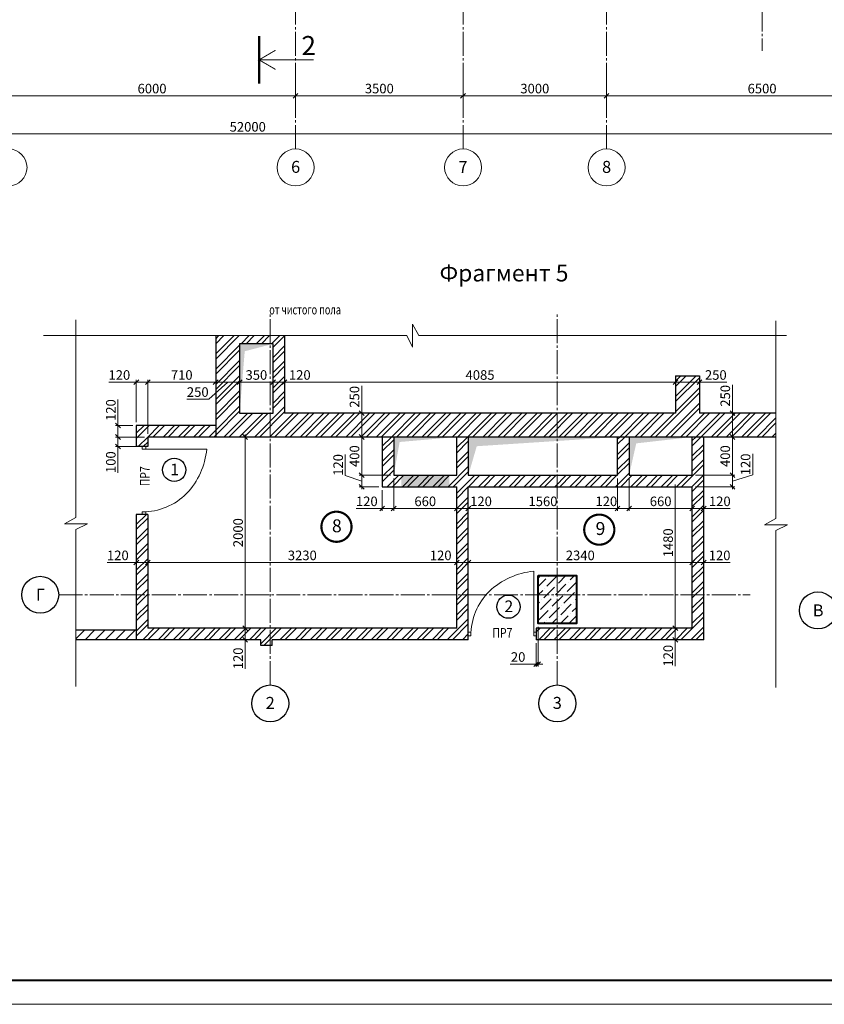
# Model space of a CAD drawing. Units: millimetres. Extents: x 780451 to 864551, y -757219 to -565215.
# Drawn here: x 811416 to 828232, y -692567 to -671972 of the extents above; entities that cross this region are included whole.
import ezdxf
from ezdxf.enums import TextEntityAlignment as Align

# ---------------------------------------------------------------- set-up
doc = ezdxf.new("R2010")
doc.units = ezdxf.units.MM
doc.header["$LTSCALE"] = 500
doc.header["$MEASUREMENT"] = 0
doc.header["$PDMODE"] = 3
doc.linetypes.add('CENTER2', pattern=[1.3, 1, -0.1, 0.1, -0.1])
doc.layers.get('0').update_dxf_attribs({"color": 153, "lineweight": 15})
doc.layers.get('DEFPOINTS').update_dxf_attribs({"lineweight": 15})
for name, color, linetype, lineweight in [('spds TEXT', 7, 'Continuous', 15), ('оси', 154, 'CENTER2', 13), ('оси круг', 7, 'Continuous', 15), ('перемычки', 232, 'Continuous', 15), ('Р привязки', 240, 'Continuous', 15), ('СТ кирп', 30, 'Continuous', 30), ('СТ монол ЖБ', 252, 'Continuous', 40), ('СТ ячбетон межкомн', 213, 'Continuous', 30), ('текст', 190, 'Continuous', 15), ('ШТАМП', 7, 'Continuous', 9), ('штрих', 252, 'Continuous', 13)]:
    doc.layers.add(name, color=color, linetype=linetype, lineweight=lineweight)
doc.layers.add('двери', color=94, linetype='Continuous')
doc.styles.add('DIM', font='Romans.shx', dxfattribs={"width": 0.7})
doc.styles.add('ISORS', font='ISORS', dxfattribs={"height": 1})
doc.styles.add('M50', font='Romans.shx', dxfattribs={"width": 0.7, "height": 100})
doc.styles.add('spds text', font='verdana.TTF', dxfattribs={"width": 0.7, "height": 150})
doc.styles.add('SPECIF', font='TIMES.TTF')
doc.styles.add('txt.shx', font='txt.shx', dxfattribs={"width": 0.8})
doc.styles.add('стиль1', font='TIMES.TTF')
doc.dimstyles.new('M100', dxfattribs={"dimtxt": 200, "dimasz": 100, "dimexe": 50, "dimexo": 70, "dimgap": 50, "dimtad": 1, "dimdec": 0, "dimrnd": 1, "dimzin": 1, "dimdsep": 46, "dimtxsty": 'DIM', "dimblk": 'OBLIQUE', "dimcen": 0.09, "dimdle": 50, "dimclrd": 256, "dimclre": 256, "dimclrt": 256, "dimadec": 0, "dimazin": 0, "dimtfac": 1, "dimtdec": 0, "dimtmove": 1, "dimatfit": 2, "dimldrblk": 'OBLIQUE', "dimfxl": 0, "dimtolj": 1, "dimtzin": 1, "dimlwd": -1, "dimlwe": -1, "dimarcsym": 0})
pattern_1 = [(45, (-611601.2, 576650.83), (-159.099026, 159.099026), []), (45, (-611495.13, 576650.83), (-159.099026, 159.099026), [])]

# ---------------------------------------------------------------- blocks, each defined once
blk = doc.blocks.new('_OBLIQUE')
at = {"color": 0, "linetype": 'ByBlock'}
blk.add_line((-0.5, -0.5), (0.5, 0.5), dxfattribs=at)
blk = doc.blocks.new('*D1208')
at = {"layer": 'DEFPOINTS', "color": 0}
for p in [(790182, -674363), (842182, -674363), (842182, -674363)]:
    blk.add_point(p, dxfattribs=at)
at = {"layer": 'штрих'}
for p, q in [((790132, -674363), (842232, -674363)), ((790182, -674433), (790182, -674413)), ((842182, -674293), (842182, -674313))]:
    blk.add_line(p, q, dxfattribs=at)
at = {"layer": 'штрих', "xscale": 100, "yscale": 100, "zscale": 100, "rotation": 180}
blk.add_blockref('_OBLIQUE', (790182, -674363), dxfattribs=at)
at = {"layer": 'штрих', "xscale": 100, "yscale": 100, "zscale": 100}
blk.add_blockref('_OBLIQUE', (842182, -674363), dxfattribs=at)
at = {"layer": 'штрих', "insert": (816182, -674213), "char_height": 200, "attachment_point": 5, "style": 'DIM'}
blk.add_mtext('\\A1;\\A1;52000 ', dxfattribs=at)
blk = doc.blocks.new('*D1212')
at = {"layer": 'DEFPOINTS', "color": 0}
for p in [(823682, -673281), (820682, -673563), (823682, -673563)]:
    blk.add_point(p, dxfattribs=at)
at = {"layer": 'штрих'}
for p, q in [((823682, -673351), (823682, -673613)), ((820632, -673563), (823732, -673563)), ((820682, -673493), (820682, -673513))]:
    blk.add_line(p, q, dxfattribs=at)
at = {"layer": 'штрих', "xscale": 100, "yscale": 100, "zscale": 100, "rotation": 180}
blk.add_blockref('_OBLIQUE', (820682, -673563), dxfattribs=at)
at = {"layer": 'штрих', "xscale": 100, "yscale": 100, "zscale": 100}
blk.add_blockref('_OBLIQUE', (823682, -673563), dxfattribs=at)
at = {"layer": 'штрих', "insert": (822182, -673413), "char_height": 200, "attachment_point": 5, "style": 'DIM'}
blk.add_mtext('\\A1;\\A1;3000 ', dxfattribs=at)
blk = doc.blocks.new('*D1213')
at = {"layer": 'DEFPOINTS', "color": 0}
for p in [(817182, -673281), (811182, -673563), (817182, -673563)]:
    blk.add_point(p, dxfattribs=at)
at = {"layer": 'штрих'}
for p, q in [((817182, -673351), (817182, -673613)), ((811132, -673563), (817232, -673563)), ((811182, -673493), (811182, -673513))]:
    blk.add_line(p, q, dxfattribs=at)
at = {"layer": 'штрих', "xscale": 100, "yscale": 100, "zscale": 100, "rotation": 180}
blk.add_blockref('_OBLIQUE', (811182, -673563), dxfattribs=at)
at = {"layer": 'штрих', "xscale": 100, "yscale": 100, "zscale": 100}
blk.add_blockref('_OBLIQUE', (817182, -673563), dxfattribs=at)
at = {"layer": 'штрих', "insert": (814182, -673413), "char_height": 200, "attachment_point": 5, "style": 'DIM'}
blk.add_mtext('\\A1;\\A1;6000 ', dxfattribs=at)
blk = doc.blocks.new('*D1215')
at = {"layer": 'DEFPOINTS', "color": 0}
for p in [(820682, -673281), (817182, -673563), (820682, -673563)]:
    blk.add_point(p, dxfattribs=at)
at = {"layer": 'штрих'}
for p, q in [((820682, -673351), (820682, -673613)), ((817132, -673563), (820732, -673563)), ((817182, -673493), (817182, -673513))]:
    blk.add_line(p, q, dxfattribs=at)
at = {"layer": 'штрих', "xscale": 100, "yscale": 100, "zscale": 100, "rotation": 180}
blk.add_blockref('_OBLIQUE', (817182, -673563), dxfattribs=at)
at = {"layer": 'штрих', "xscale": 100, "yscale": 100, "zscale": 100}
blk.add_blockref('_OBLIQUE', (820682, -673563), dxfattribs=at)
at = {"layer": 'штрих', "insert": (818932, -673413), "char_height": 200, "attachment_point": 5, "style": 'DIM'}
blk.add_mtext('\\A1;\\A1;3500 ', dxfattribs=at)
blk = doc.blocks.new('*D1217')
at = {"layer": 'DEFPOINTS', "color": 0}
for p in [(830182, -673281), (823682, -673563), (830182, -673563)]:
    blk.add_point(p, dxfattribs=at)
at = {"layer": 'штрих'}
for p, q in [((830182, -673351), (830182, -673613)), ((823632, -673563), (830232, -673563)), ((823682, -673493), (823682, -673513))]:
    blk.add_line(p, q, dxfattribs=at)
at = {"layer": 'штрих', "xscale": 100, "yscale": 100, "zscale": 100, "rotation": 180}
blk.add_blockref('_OBLIQUE', (823682, -673563), dxfattribs=at)
at = {"layer": 'штрих', "xscale": 100, "yscale": 100, "zscale": 100}
blk.add_blockref('_OBLIQUE', (830182, -673563), dxfattribs=at)
at = {"layer": 'штрих', "insert": (826932, -673413), "char_height": 200, "attachment_point": 5, "style": 'DIM'}
blk.add_mtext('\\A1;\\A1;6500 ', dxfattribs=at)
blk = doc.blocks.new('дв')
for points in [[(-973, 27), (-973, -27), (-1010, -27), (-1010, 27)], [(0, 27), (0, -27), (-38, -27), (-38, 27)]]:
    blk.add_lwpolyline(points, close=True)
blk.add_lwpolyline([(-973, 27), (-973, -935, 0.164206), (-311, -634, 0.198912), (-38, 27, -0.113504)], format="xyb")
blk = doc.blocks.new('круг')
at = {"const_width": 50}
blk.add_lwpolyline([(-350, 0, -0.414214), (0, 350, -0.414214), (350, 0, -0.414214), (0, -350, -0.414214), (-350, 0, -0.236068)], format="xyb", dxfattribs=at)

msp = doc.modelspace()

# ---------------------------------------------------------------- hatches: boundary and pattern name
at = {"layer": 'штрих'}
h = msp.add_hatch(dxfattribs=at)
h.set_pattern_fill('ANSI32', color=256, scale=600, style=0)
h.set_pattern_definition(pattern_1)
h.paths.add_polyline_path([(827222.3, -680201.2), (825622.3, -680201.2), (825622.3, -679421.2), (825122.3, -679421.2), (825122.3, -680201.2), (816952.3, -680201.2), (816952.3, -678580.4), (815512.3, -678580.4), (815512.3, -680701.2), (827222.3, -680701.2)])
h.paths.add_polyline_path([(816712.3, -680201.2), (816012.3, -680201.2), (816012.3, -678751.2), (816712.3, -678751.2)], flags=16)
h = msp.add_hatch(dxfattribs=at)
h.set_pattern_fill('ANSI32', color=256, scale=600, style=0)
h.set_pattern_definition(pattern_1)
h.paths.add_polyline_path([(815512.3, -680461.2), (813852.3, -680461.2), (813852.3, -680901.2), (814092.3, -680901.2), (814092.3, -680701.2), (815512.3, -680701.2)])
h = msp.add_hatch(dxfattribs=at)
h.set_pattern_fill('ANSI32', color=256, scale=600, style=0)
h.set_pattern_definition(pattern_1)
h.paths.add_polyline_path([(820792.3, -681741.2), (825472.3, -681741.2), (825472.3, -684701.2), (822212.3, -684701.2), (822212.3, -684941.2), (825712.3, -684941.2), (825712.3, -680701.2), (825472.3, -680701.2), (825472.3, -681501.2), (824152.3, -681501.2), (824152.3, -680701.2), (823912.3, -680701.2), (823912.3, -681501.2), (820792.3, -681501.2), (820792.3, -680701.2), (820552.3, -680701.2), (820552.3, -681501.2), (819232.3, -681501.2), (819232.3, -680701.2), (818992.3, -680701.2), (818992.3, -681741.2), (820552.3, -681741.2), (820552.3, -684701.2), (814092.3, -684701.2), (814092.3, -682321.2), (814049.9, -682321.2), (814049.9, -682321.5), (813974.6, -682321.5), (813974.6, -682321.2), (813852.3, -682321.2), (813852.3, -684941.2), (816452.3, -684941.2), (816452.3, -685061.2), (816692.3, -685061.2), (816692.3, -684941.2), (820792.3, -684941.2), (820792.3, -684858.9), (820792, -684858.9), (820792, -684783.5), (820792.3, -684783.5)])
h = msp.add_hatch(dxfattribs=at)
h.set_pattern_fill('ANSI36', color=256, scale=1000, style=0)
h.set_pattern_definition([(45, (-775692.24, 621960.78), (66.291261, 243.067956), [312.5, -62.5, 0, -62.5])])
h.paths.add_polyline_path([(822252.3, -683601.2), (822252.3, -684601.2), (823052.3, -684601.2), (823052.3, -683601.2)])
h = msp.add_hatch(dxfattribs=at)
h.set_pattern_fill('ANSI31', color=256, scale=1200, style=0)
h.set_pattern_definition([(45, (-679084.83, 596182.81), (-106.066017, 106.066017), [])])
h.paths.add_polyline_path([(812590.8, -684741.2), (812590.8, -684941.2), (813852.3, -684941.2), (813852.3, -684741.2)])

# ---------------------------------------------------------------- linework, layer by layer
at = {"layer": 'двери', "linetype": 'Continuous'}
for centre, radius in [((814645.8, -681388.6), 243), ((811844.1, -684001.2), 386), ((828099.8, -684327.4), 386), ((821630.6, -684250), 243), ((816652.3, -686273.6), 386), ((822652.3, -686273.6), 386)]:
    msp.add_circle(centre, radius, dxfattribs=at)
at = {"layer": 'оси', "linetype": 'CENTER2'}
for p, q in [((817182.3, -674675.9), (817182.3, -638671)), ((820682.3, -674675.9), (820682.3, -638671)), ((823682.3, -674675.9), (823682.3, -638671)), ((826932.3, -668468), (826932.3, -672621.3)), ((816652.3, -685887.6), (816652.3, -678096.7)), ((822652.3, -685887.6), (822652.3, -678110.3)), ((812230.1, -684001.2), (826685.1, -684001.2))]:
    msp.add_line(p, q, dxfattribs=at)
at = {"layer": 'оси круг'}
for centre in [(811182.3, -675061.8), (817182.3, -675061.8), (820682.3, -675061.8), (823682.3, -675061.8)]:
    msp.add_circle(centre, 386, dxfattribs=at)
at = {"layer": 'Р привязки'}
for p, q in [((812590.8, -682384.3), (812590.8, -678248.8)), ((819754.7, -678580.4), (819624.9, -678343.4)), ((819624.9, -678343.4), (819624.9, -678824.2)), ((827222.3, -682406.4), (827222.3, -678270.9)), ((811914.4, -678580.4), (819505.8, -678580.4)), ((819624.9, -678824.2), (819505.8, -678580.4)), ((819754.7, -678580.4), (827440.3, -678580.4)), ((813278.6, -679553.8), (813852.3, -679553.8)), ((814142.3, -679553.8), (813802.3, -679553.8)), ((813852.3, -680391.2), (813852.3, -679503.8)), ((815562.3, -679553.8), (814042.3, -679553.8)), ((814092.3, -680631.2), (814092.3, -679503.8)), ((814092.3, -680631.2), (814092.3, -679503.8)), ((815762.3, -679553.8), (815367.4, -679910.9)), ((815462.3, -679553.8), (816062.3, -679553.8)), ((815512.3, -679798.8), (815512.3, -679503.8)), ((815512.3, -680391.2), (815512.3, -679503.8)), ((815962.3, -679553.8), (816762.3, -679553.8)), ((816012.3, -679844.8), (816012.3, -679503.8)), ((816012.3, -679844.8), (816012.3, -679503.8)), ((816662.3, -679553.8), (817002.3, -679553.8)), ((816712.3, -679794.7), (816712.3, -679503.8)), ((816712.3, -679794.7), (816712.3, -679503.8)), ((825172.3, -679553.8), (816902.3, -679553.8)), ((816952.3, -679867.8), (816952.3, -679503.8)), ((816952.3, -680131.2), (816952.3, -679503.8)), ((818563.2, -679630.7), (818563.2, -680201.2)), ((825072.3, -679553.8), (825672.3, -679553.8)), ((825122.3, -680131.2), (825122.3, -679503.8)), ((825122.3, -680131.2), (825122.3, -679503.8)), ((825622.3, -680131.2), (825622.3, -679503.8)), ((826194.9, -679553.8), (825622.3, -679553.8)), ((826312.8, -679610.1), (826312.8, -680201.2)), ((813469.7, -679918), (813469.7, -680461.2)), ((815367.4, -679910.9), (814907.4, -679910.9)), ((818922.3, -680201.2), (818513.2, -680201.2)), ((818563.2, -680751.2), (818563.2, -680151.2)), ((825782.3, -680201.2), (826362.8, -680201.2)), ((826312.8, -680751.2), (826312.8, -680151.2)), ((813469.7, -680751.2), (813469.7, -680411.2)), ((813782.3, -680461.2), (813419.7, -680461.2)), ((813469.7, -680651.2), (813469.7, -680951.2)), ((816129.8, -680651.2), (816129.8, -684751.2)), ((818563.2, -681551.2), (818563.2, -680651.2)), ((826312.8, -681551.2), (826312.8, -680651.2)), ((814022.3, -680701.2), (813419.7, -680701.2)), ((814022.3, -680701.2), (813419.7, -680701.2)), ((815971.9, -680701.2), (816179.8, -680701.2)), ((818922.3, -680701.2), (818513.2, -680701.2)), ((818922.3, -680701.2), (818513.2, -680701.2)), ((825782.3, -680701.2), (826362.8, -680701.2)), ((825782.3, -680701.2), (826362.8, -680701.2)), ((814022.3, -680901.2), (813419.7, -680901.2)), ((813469.7, -681447.6), (813469.7, -680901.2)), ((818221, -681504.6), (818221, -681064.6)), ((826737.8, -681493.7), (826737.8, -681053.7)), ((818563.2, -681791.2), (818563.2, -681451.2)), ((826312.8, -681791.2), (826312.8, -681451.2)), ((818563.2, -681621.2), (818221, -681504.6)), ((819162.3, -681501.2), (818513.2, -681501.2)), ((819162.3, -681501.2), (818513.2, -681501.2)), ((819232.3, -681571.2), (819232.3, -682246.9)), ((819232.3, -681571.2), (819232.3, -682246.9)), ((823912.3, -681571.2), (823912.3, -682246.9)), ((823912.3, -681571.2), (823912.3, -682246.9)), ((824152.3, -681571.2), (824152.3, -682246.9)), ((824152.3, -681571.2), (824152.3, -682246.9)), ((825117.9, -681691.2), (825117.9, -684751.2)), ((825542.3, -681501.2), (826362.8, -681501.2)), ((825542.3, -681501.2), (826362.8, -681501.2)), ((826312.8, -681621.2), (826737.8, -681493.7)), ((818922.3, -681741.2), (818513.2, -681741.2)), ((818992.3, -681811.2), (818992.3, -682246.9)), ((820552.3, -681811.2), (820552.3, -682246.9)), ((820552.3, -681811.2), (820552.3, -682246.9)), ((820792.3, -681811.2), (820792.3, -682246.9)), ((820792.3, -681811.2), (820792.3, -682246.9)), ((825402.3, -681741.2), (825067.9, -681741.2)), ((825472.3, -681811.2), (825472.3, -682246.9)), ((825472.3, -681811.2), (825472.3, -682246.9)), ((825542.3, -681741.2), (826362.8, -681741.2)), ((825712.3, -681822), (825712.3, -682246.9)), ((818450.5, -682196.9), (818992.3, -682196.9)), ((819282.3, -682196.9), (818942.3, -682196.9)), ((820602.3, -682196.9), (819182.3, -682196.9)), ((820842.3, -682196.9), (820502.3, -682196.9)), ((823962.3, -682196.9), (820742.3, -682196.9)), ((824202.3, -682196.9), (823862.3, -682196.9)), ((825522.3, -682196.9), (824102.3, -682196.9)), ((825422.3, -682196.9), (825762.3, -682196.9)), ((826268.4, -682196.9), (825712.3, -682196.9)), ((812590.8, -682384.3), (812353.8, -682514)), ((812353.8, -682514), (812834.6, -682514)), ((812834.6, -682514), (812590.8, -682633.1)), ((827222.3, -682406.4), (826985.3, -682536.1)), ((812590.8, -682633.1), (812590.8, -685916.1)), ((826985.3, -682536.1), (827466.1, -682536.1)), ((827466.1, -682536.1), (827222.3, -682655.2)), ((827222.3, -682655.2), (827222.3, -685938.2)), ((813852.3, -683076.8), (813852.3, -683377.1)), ((814092.3, -683076.8), (814092.3, -683377.1)), ((814092.3, -683076.8), (814092.3, -683377.1)), ((820552.3, -683076.8), (820552.3, -683377.1)), ((820552.3, -683076.8), (820552.3, -683377.1)), ((820792.3, -683076.8), (820792.3, -683377.1)), ((820792.3, -683076.8), (820792.3, -683377.1)), ((825472.3, -682941.2), (825472.3, -683377.1)), ((825472.3, -682941.2), (825472.3, -683377.1)), ((825712.3, -682941.2), (825712.3, -683377.1)), ((813246.8, -683327.1), (813852.3, -683327.1)), ((814142.3, -683327.1), (813802.3, -683327.1)), ((820602.3, -683327.1), (814042.3, -683327.1)), ((819994.9, -683327.1), (820552.3, -683327.1)), ((820842.3, -683327.1), (820502.3, -683327.1)), ((825522.3, -683327.1), (820742.3, -683327.1)), ((825762.3, -683327.1), (825422.3, -683327.1)), ((826264.2, -683327.1), (825712.3, -683327.1)), ((815823.6, -684701.2), (816179.8, -684701.2)), ((815823.6, -684701.2), (816179.8, -684701.2)), ((816129.8, -684651.2), (816129.8, -684991.2)), ((822252.3, -684671.2), (822252.3, -685502.9)), ((825402.3, -684701.2), (825067.9, -684701.2)), ((825402.3, -684701.2), (825067.9, -684701.2)), ((825117.9, -684651.2), (825117.9, -684991.2)), ((815818.2, -684941.2), (816179.8, -684941.2)), ((816129.8, -685551.5), (816129.8, -684941.2)), ((825403.2, -684941.2), (825067.9, -684941.2)), ((825117.9, -685495.7), (825117.9, -684941.2)), ((822212.3, -685011.2), (822212.3, -685502.9)), ((821670.1, -685452.9), (822212.3, -685452.9)), ((822212.3, -685452.9), (822112.3, -685452.9)), ((822212.3, -685452.9), (822252.3, -685452.9)), ((822212.3, -685452.9), (822252.3, -685452.9)), ((822252.3, -685452.9), (822352.3, -685452.9))]:
    msp.add_line(p, q, dxfattribs=at)
at = {"layer": 'СТ кирп', "color": 6}
for p, q in [((815512.3, -678580.4), (815512.3, -680701.2)), ((818992.3, -680701.2), (818992.3, -681741.2)), ((818992.3, -681741.2), (820552.3, -681741.2)), ((820792.3, -681741.2), (825472.3, -681741.2))]:
    msp.add_line(p, q, dxfattribs=at)
at = {"layer": 'СТ кирп'}
for p, q in [((816952.3, -678580.4), (816952.3, -680201.2)), ((825122.3, -679421.2), (825622.3, -679421.2)), ((825122.3, -679421.2), (825122.3, -680201.2)), ((825622.3, -679421.2), (825622.3, -680201.2)), ((825122.3, -680201.2), (816952.3, -680201.2)), ((827222.3, -680201.2), (825622.3, -680201.2)), ((813852.3, -680461.2), (813852.3, -680901.2)), ((815512.3, -680461.2), (813852.3, -680461.2)), ((814092.3, -680701.2), (814092.3, -680901.2)), ((815512.3, -680701.2), (814092.3, -680701.2)), ((827222.3, -680701.2), (815512.3, -680701.2)), ((825712.3, -684941.2), (825712.3, -680701.2)), ((814092.3, -680901.2), (813852.3, -680901.2)), ((820552.3, -684701.2), (820552.3, -681741.2)), ((820792.3, -684941.2), (820792.3, -681741.2)), ((825472.3, -684701.2), (825472.3, -681741.2)), ((814092.3, -682321.2), (813852.3, -682321.2)), ((813852.3, -682321.2), (813852.3, -684941.2)), ((814092.3, -682321.2), (814092.3, -684701.2)), ((820552.3, -684701.2), (814092.3, -684701.2)), ((822212.3, -684701.2), (822212.3, -684941.2)), ((825472.3, -684701.2), (822212.3, -684701.2)), ((816452.3, -684941.2), (813852.3, -684941.2)), ((816452.3, -685061.2), (816452.3, -684941.2)), ((816692.3, -685061.2), (816692.3, -684941.2)), ((820792.3, -684941.2), (816692.3, -684941.2)), ((825712.3, -684941.2), (822212.3, -684941.2)), ((816692.3, -685061.2), (816452.3, -685061.2))]:
    msp.add_line(p, q, dxfattribs=at)
at = {"layer": 'СТ кирп', "color": 6}
for points in [[(816012.3, -680201.2), (816712.3, -680201.2), (816712.3, -678751.2), (816012.3, -678751.2)], [(819232.3, -681501.2), (820552.3, -681501.2), (820552.3, -680701.2), (819232.3, -680701.2)], [(820792.3, -681501.2), (823912.3, -681501.2), (823912.3, -680701.2), (820792.3, -680701.2)], [(824152.3, -681501.2), (825472.3, -681501.2), (825472.3, -680701.2), (824152.3, -680701.2)]]:
    msp.add_lwpolyline(points, close=True, dxfattribs=at)
at = {"layer": 'СТ монол ЖБ'}
msp.add_lwpolyline([(822252.3, -683601.2), (823052.3, -683601.2), (823052.3, -684601.2), (822252.3, -684601.2)], close=True, dxfattribs=at)
at = {"layer": 'СТ ячбетон межкомн'}
for p, q in [((813852.3, -684741.2), (812590.8, -684741.2)), ((813852.3, -684941.2), (812590.8, -684941.2))]:
    msp.add_line(p, q, dxfattribs=at)
at = {"layer": 'текст'}
msp.add_lwpolyline([(817561.6, -672812.3, 20, 20, 0), (816419.1, -672812.3, 20, 20, 0), (816764.2, -672609.9, 20, 20, 0), (816419.1, -672812.3, 20, 20, 0), (816764.8, -673013.6, 20, 20, 0), (816419.1, -672812.3, 20, 20, 0), (816419.1, -672312.3, 50, 50, 0), (816419.1, -673312.3, 20, 20, 0)], format="xyseb", dxfattribs=at)
at = {"layer": 'ШТАМП', "lineweight": 15}
msp.add_lwpolyline([(780450.6, -633167.1), (864550.6, -633167.1), (864550.6, -692567.1), (780450.6, -692567.1)], close=True, dxfattribs=at)
at = {"layer": 'ШТАМП', "linetype": 'Continuous', "lineweight": 40}
msp.add_lwpolyline([(782450.6, -633667.1), (864050.6, -633667.1), (864050.6, -692067.1), (782450.6, -692067.1)], close=True, dxfattribs=at)
at = {"layer": 'штрих', "color": 1}
for points in [[(816012.3, -680201.2), (816012.3, -678751.2), (816118.6, -678907.8), (816712.3, -678751.2)], [(819232.3, -681501.2), (819232.3, -680701.2), (819356.7, -680805.2), (820552.3, -680701.2)], [(820792.3, -681501.2), (820792.3, -680701.2), (820968.6, -680893.8), (823912.3, -680701.2)], [(824152.3, -681501.2), (824152.3, -680701.2), (824301.9, -680834.3), (825472.3, -680701.2)], [(819392.3, -681741.2), (819392.3, -681501.2), (820392.3, -681741.2), (820392.3, -681501.2)]]:
    msp.add_solid(points, dxfattribs=at)

# ---------------------------------------------------------------- block references
at = {"yscale": 1.405940591706894, "zscale": 1.405940591721257}
for p, xscale, rotation in [((814012.3, -682321.5), -1.405940591590479, 90), ((820792, -684821.2), 1.405940591590479, 180)]:
    msp.add_blockref('дв', p, dxfattribs=dict(at, xscale=xscale, rotation=rotation))
at = {"color": 171, "xscale": 0.9, "yscale": 0.9, "zscale": 0.9}
for p in [(818036.6, -682578.2), (823529.1, -682638.7)]:
    msp.add_blockref('круг', p, dxfattribs=at)
at = {"layer": 'Р привязки', "xscale": 100, "yscale": 100, "zscale": 100}
for p, rotation in [((813852.3, -679553.8), 180), ((814092.3, -679553.8), 180), ((815512.3, -679553.8), 180), ((816012.3, -679553.8), 180), ((816712.3, -679553.8), 180), ((816952.3, -679553.8), 180), ((825122.3, -679553.8), 180), ((818563.2, -680201.2), 90), ((826312.8, -680201.2), 90), ((813469.7, -680461.2), 90), ((813469.7, -680701.2), 270), ((813469.7, -680701.2), 90), ((816129.8, -680701.2), 90), ((818563.2, -680701.2), 270), ((818563.2, -680701.2), 90), ((826312.8, -680701.2), 270), ((826312.8, -680701.2), 90), ((813469.7, -680901.2), 270), ((818563.2, -681501.2), 270), ((818563.2, -681501.2), 90), ((826312.8, -681501.2), 270), ((826312.8, -681501.2), 90), ((818563.2, -681741.2), 270), ((826312.8, -681741.2), 270), ((818992.3, -682196.9), 180), ((819232.3, -682196.9), 180), ((820552.3, -682196.9), 180), ((820792.3, -682196.9), 180), ((823912.3, -682196.9), 180), ((824152.3, -682196.9), 180), ((825472.3, -682196.9), 180), ((813852.3, -683327.1), 180), ((814092.3, -683327.1), 180), ((820552.3, -683327.1), 180), ((820792.3, -683327.1), 180), ((825472.3, -683327.1), 180), ((816129.8, -684701.2), 90), ((816129.8, -684701.2), 270), ((825117.9, -684701.2), 90), ((825117.9, -684701.2), 270), ((816129.8, -684941.2), 270), ((825117.9, -684941.2), 270), ((822252.3, -685452.9), 180)]:
    msp.add_blockref('_OBLIQUE', p, dxfattribs=dict(at, rotation=rotation))
for p in [(814092.3, -679553.8), (815512.3, -679553.8), (816012.3, -679553.8), (816712.3, -679553.8), (816952.3, -679553.8), (825122.3, -679553.8), (825622.3, -679553.8), (819232.3, -682196.9), (820552.3, -682196.9), (820792.3, -682196.9), (823912.3, -682196.9), (824152.3, -682196.9), (825472.3, -682196.9), (825712.3, -682196.9), (814092.3, -683327.1), (820552.3, -683327.1), (820792.3, -683327.1), (825472.3, -683327.1), (825712.3, -683327.1), (822212.3, -685452.9)]:
    msp.add_blockref('_OBLIQUE', p, dxfattribs=at)

# ---------------------------------------------------------------- texts
at = {"linetype": 'Continuous', "style": 'SPECIF'}
for s, p in [('8', (817941.7, -682693.6)), ('9', (823452, -682750.1))]:
    msp.add_text(s, height=270, dxfattribs=at).set_placement(p)
at = {"layer": 'spds TEXT', "linetype": 'Continuous', "ltscale": 0.002, "style": 'spds text', "width": 0.7}
msp.add_text('от чистого пола', height=200, dxfattribs=at).set_placement((816631.4, -678137))
at = {"layer": 'двери', "linetype": 'Continuous', "style": 'SPECIF'}
for s, p in [('1', (814561.8, -681501.9)), ('2', (821546.7, -684363.2))]:
    msp.add_text(s, height=243, dxfattribs=at).set_placement(p)
at = {"layer": 'перемычки', "color": 2, "style": 'txt.shx', "width": 0.8}
msp.add_text('ПР7', height=200, rotation=90, dxfattribs=at).set_placement((814132.3, -681730.3))
msp.add_text('ПР7', height=200, dxfattribs=at).set_placement((821296.2, -684897.9))
at = {"layer": 'Р привязки', "char_height": 200, "attachment_point": 5, "style": 'M50'}
for s, insert in [('\\A1;120', (813498.6, -679403.8)), ('\\A1;710', (814802.3, -679403.8)), ('\\A1;\\A1;350 ', (816362.3, -679403.8)), ('\\A1;\\A1;120 ', (817269.8, -679403.8)), ('\\A1;4085', (821037.3, -679403.8)), ('\\A1;250', (825964.9, -679403.8)), ('\\A1;\\A1;250 ', (815137.4, -679760.9)), ('\\A1;120', (818670.5, -682046.9)), ('\\A1;660', (819892.3, -682046.9)), ('\\A1;120', (821057.7, -682046.9)), ('\\A1;1560', (822352.3, -682046.9)), ('\\A1;120', (823676.9, -682046.9)), ('\\A1;660', (824812.3, -682046.9)), ('\\A1;120', (826048.4, -682046.9)), ('\\A1;120', (813466.8, -683177.1)), ('\\A1;3230', (817322.3, -683177.1)), ('\\A1;120', (820214.9, -683177.1)), ('\\A1;2340', (823132.3, -683177.1)), ('\\A1;120', (826044.2, -683177.1)), ('\\A1;20', (821833.4, -685302.9))]:
    msp.add_mtext(s, dxfattribs=dict(at, insert=insert))
at = {"layer": 'Р привязки', "char_height": 200, "attachment_point": 5, "rotation": 90, "style": 'M50'}
for s, insert in [('\\A1;250', (826162.8, -679840.1)), ('\\A1;250', (818413.2, -679860.7)), ('\\A1;120', (813319.7, -680138)), ('\\A1;100', (813319.7, -681227.6)), ('\\A1;120', (818071, -681284.6)), ('\\A1;400', (818413.2, -681101.2)), ('\\A1;400', (826162.8, -681101.2)), ('\\A1;120', (826587.8, -681273.7)), ('\\A1;2000', (815979.8, -682701.2)), ('\\A1;1480', (824967.9, -682914.4)), ('\\A1;120', (815979.8, -685331.5)), ('\\A1;120', (824967.9, -685275.7))]:
    msp.add_mtext(s, dxfattribs=dict(at, insert=insert))
at = {"layer": 'текст'}
msp.add_text('2', height=400, dxfattribs=at).set_placement((817303.9, -672713.7))
at = {"layer": 'текст', "linetype": 'Continuous', "style": 'ISORS'}
for s, p in [('6', (817182.3, -675050.9)), ('7', (820682.3, -675050.9)), ('8', (823682.3, -675050.9)), ('Г', (811848.8, -684001.2)), ('В', (828104.5, -684327.4)), ('2', (816652.3, -686262.6)), ('3', (822652.3, -686262.6))]:
    msp.add_text(s, height=250, dxfattribs=at).set_placement(p, align=Align.MIDDLE_CENTER)
at = {"layer": 'текст', "style": 'стиль1'}
msp.add_text('Фрагмент 5', height=350, dxfattribs=at).set_placement((820190.5, -677447.1))

# ---------------------------------------------------------------- dimensions: what is measured, and where the dimension line sits
at = {"layer": 'штрих'}
for base, p1, p2, picture, middle in [((817182.3, -673562.8), (811182.3, -673562.8), (817182.3, -673280.9), '*D1213', (814182.3, -673412.8)), ((820682.3, -673562.8), (817182.3, -673562.8), (820682.3, -673280.9), '*D1215', (818932.3, -673412.8)), ((823682.3, -673562.8), (820682.3, -673562.8), (823682.3, -673280.9), '*D1212', (822182.3, -673412.8)), ((830182.3, -673562.8), (823682.3, -673562.8), (830182.3, -673280.9), '*D1217', (826932.3, -673412.8)), ((842182.3, -674362.8), (790182.3, -674362.8), (842182.3, -674362.8), '*D1208', (816182.3, -674212.8))]:
    dim = msp.add_linear_dim(base=base, p1=p1, p2=p2, text='\\A1;<> ', dimstyle='M100', override={"dimscale": 1}, dxfattribs=at)
    dim.commit()
    dim.dimension.update_dxf_attribs({"geometry": picture, "text_midpoint": middle})

doc.saveas('drawing.dxf')
